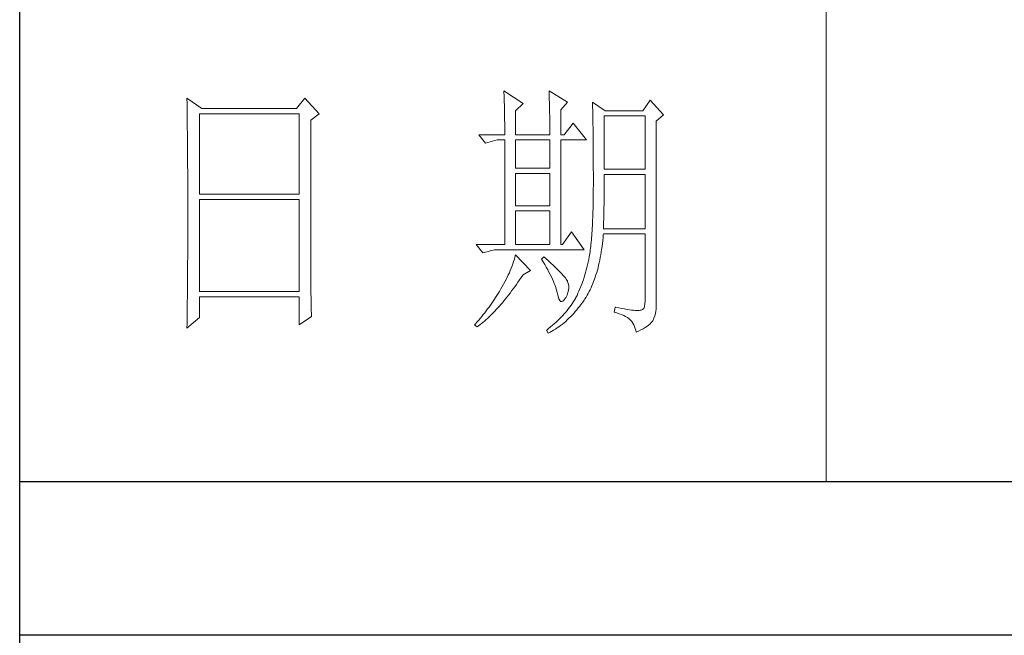
# Model space of a CAD drawing. Units: millimetres. Extents: x 1732 to 14365, y 434 to 17363.
# Drawn here: x 13272 to 13520, y 2429 to 2584 of the extents above; entities that cross this region are included whole.
import ezdxf

# ---------------------------------------------------------------- set-up
doc = ezdxf.new("R2010")
doc.units = ezdxf.units.MM
doc.layers.add('轮廓线', color=7, linetype='Continuous', lineweight=20)

# ---------------------------------------------------------------- blocks, each defined once
blk = doc.blocks.new('文字')
blk.add_line((3870.01, 1703.77), (3870.01, 1503.26))
at = {"layer": '轮廓线', "color": 7, "lineweight": 0}
for p, q in [((3751.15, 1574.58), (3751.16, 1573.52)), ((3753.94, 1572.64), (3751.15, 1574.58)), ((3773.07, 1574.58), (3771.51, 1572.64)), ((3775.71, 1571.67), (3773.07, 1574.58)), ((3810.07, 1575.95), (3810.09, 1575.55)), ((3813.65, 1573.61), (3810.07, 1575.95)), ((3810.09, 1575.55), (3810.11, 1575.14)), ((3810.11, 1575.14), (3810.12, 1574.72)), ((3810.12, 1574.72), (3810.14, 1574.3)), ((3818.47, 1575.95), (3818.48, 1575.4)), ((3821.89, 1573.81), (3818.47, 1575.95)), ((3818.48, 1575.4), (3818.5, 1574.86)), ((3818.5, 1574.86), (3818.52, 1574.33)), ((3751.16, 1573.52), (3751.17, 1572.99)), ((3751.17, 1572.99), (3751.18, 1571.93)), ((3771.51, 1572.64), (3753.94, 1572.64)), ((3810.14, 1574.3), (3810.15, 1573.85)), ((3810.15, 1573.85), (3810.16, 1573.4)), ((3810.16, 1573.4), (3810.17, 1572.94)), ((3810.17, 1572.94), (3810.18, 1572.47)), ((3812.25, 1572.25), (3813.65, 1573.61)), ((3818.52, 1574.33), (3818.53, 1573.8)), ((3818.53, 1573.8), (3818.55, 1573.29)), ((3818.55, 1573.29), (3818.56, 1572.78)), ((3818.56, 1572.78), (3818.57, 1572.28)), ((3820.64, 1572.44), (3821.89, 1573.81)), ((3826.55, 1573.81), (3826.56, 1573.48)), ((3828.88, 1572.25), (3826.55, 1573.81)), ((3826.56, 1573.48), (3826.57, 1573.15)), ((3826.57, 1573.15), (3826.58, 1572.81)), ((3826.58, 1572.81), (3826.59, 1572.45)), ((3837.28, 1574.2), (3835.88, 1572.25)), ((3839.77, 1571.47), (3837.28, 1574.2)), ((3751.18, 1571.93), (3751.18, 1571.41)), ((3751.18, 1571.41), (3751.19, 1570.89)), ((3751.19, 1570.89), (3751.2, 1570.37)), ((3753.48, 1556.7), (3753.48, 1571.67)), ((3753.48, 1571.67), (3771.98, 1571.67)), ((3771.98, 1571.67), (3771.98, 1556.7)), ((3774.16, 1570.5), (3775.71, 1571.67)), ((3810.18, 1572.47), (3810.19, 1571.98)), ((3810.19, 1571.98), (3810.2, 1571.49)), ((3810.2, 1571.49), (3810.21, 1570.99)), ((3810.21, 1570.99), (3810.21, 1570.47)), ((3812.25, 1567.78), (3812.25, 1572.25)), ((3818.57, 1572.28), (3818.58, 1571.79)), ((3818.58, 1571.79), (3818.59, 1571.31)), ((3818.59, 1571.31), (3818.6, 1570.83)), ((3818.6, 1570.83), (3818.6, 1570.37)), ((3820.64, 1567.78), (3820.64, 1572.44)), ((3826.59, 1572.45), (3826.6, 1572.08)), ((3826.6, 1572.08), (3826.61, 1571.7)), ((3826.61, 1571.7), (3826.61, 1571.32)), ((3826.61, 1571.32), (3826.62, 1570.92)), ((3826.62, 1570.92), (3826.63, 1570.51)), ((3828.73, 1561.36), (3828.73, 1571.28)), ((3828.73, 1571.28), (3836.35, 1571.28)), ((3835.88, 1572.25), (3828.88, 1572.25)), ((3836.35, 1571.28), (3836.35, 1561.36)), ((3838.37, 1570.31), (3839.77, 1571.47)), ((3751.2, 1570.37), (3751.21, 1569.34)), ((3751.21, 1569.34), (3751.21, 1568.83)), ((3774.16, 1543.56), (3774.16, 1570.5)), ((3810.21, 1570.47), (3810.22, 1569.94)), ((3810.22, 1569.94), (3810.22, 1569.4)), ((3810.22, 1569.4), (3810.23, 1568.85)), ((3818.6, 1570.37), (3818.61, 1569.91)), ((3818.61, 1569.91), (3818.62, 1569.46)), ((3818.62, 1569.46), (3818.62, 1569.02)), ((3818.62, 1569.02), (3818.62, 1568.58)), ((3822.98, 1569.92), (3821.27, 1567.78)), ((3825.46, 1566.81), (3822.98, 1569.92)), ((3826.63, 1570.51), (3826.64, 1570.09)), ((3826.64, 1570.09), (3826.64, 1569.66)), ((3826.64, 1569.66), (3826.65, 1569.21)), ((3826.65, 1569.21), (3826.66, 1568.76)), ((3838.37, 1535.31), (3838.37, 1570.31)), ((3751.21, 1568.83), (3751.22, 1568.32)), ((3751.22, 1568.32), (3751.23, 1567.82)), ((3751.23, 1567.82), (3751.23, 1567.31)), ((3751.23, 1567.31), (3751.24, 1566.81)), ((3805.41, 1567.78), (3806.65, 1566.22)), ((3805.41, 1567.78), (3810.23, 1567.78)), ((3810.23, 1568.85), (3810.23, 1568.3)), ((3810.23, 1568.3), (3810.23, 1567.78)), ((3812.25, 1567.78), (3818.62, 1567.78)), ((3818.62, 1568.58), (3818.62, 1567.78)), ((3820.64, 1567.78), (3821.27, 1567.78)), ((3826.66, 1568.76), (3826.66, 1568.3)), ((3826.66, 1568.3), (3826.67, 1567.82)), ((3826.67, 1567.82), (3826.67, 1567.34)), ((3826.67, 1567.34), (3826.68, 1566.84)), ((3751.24, 1566.81), (3751.24, 1566.31)), ((3751.24, 1566.31), (3751.24, 1565.82)), ((3751.24, 1565.82), (3751.25, 1565.32)), ((3751.25, 1565.32), (3751.25, 1564.83)), ((3806.65, 1566.22), (3808.83, 1566.81)), ((3808.83, 1566.81), (3810.23, 1566.81)), ((3810.23, 1566.81), (3810.23, 1547.36)), ((3812.25, 1561.56), (3812.25, 1566.81)), ((3812.25, 1566.81), (3818.62, 1566.81)), ((3818.62, 1566.81), (3818.62, 1561.56)), ((3820.64, 1547.36), (3820.64, 1566.81)), ((3820.64, 1566.81), (3825.46, 1566.81)), ((3826.68, 1566.84), (3826.68, 1566.33)), ((3826.68, 1566.33), (3826.69, 1565.81)), ((3826.69, 1565.81), (3826.69, 1565.29)), ((3826.69, 1565.29), (3826.69, 1564.74)), ((3751.25, 1564.83), (3751.25, 1564.34)), ((3751.25, 1564.34), (3751.26, 1563.85)), ((3751.26, 1563.85), (3751.26, 1563.37)), ((3826.69, 1564.74), (3826.7, 1564.2)), ((3826.7, 1564.2), (3826.7, 1563.63)), ((3826.7, 1563.63), (3826.7, 1563.06)), ((3751.26, 1563.37), (3751.27, 1562.89)), ((3751.27, 1562.89), (3751.27, 1562.41)), ((3751.27, 1562.41), (3751.27, 1561.93)), ((3751.27, 1561.93), (3751.28, 1560.98)), ((3826.7, 1563.06), (3826.7, 1562.48)), ((3826.7, 1562.48), (3826.7, 1561.89)), ((3826.7, 1561.89), (3826.7, 1561.28)), ((3751.28, 1560.98), (3751.28, 1560.51)), ((3751.28, 1560.51), (3751.28, 1560.04)), ((3751.28, 1560.04), (3751.29, 1559.58)), ((3818.62, 1561.56), (3812.25, 1561.56)), ((3812.25, 1554.56), (3812.25, 1560.59)), ((3812.25, 1560.59), (3818.62, 1560.59)), ((3818.62, 1560.59), (3818.62, 1554.56)), ((3826.7, 1561.28), (3826.71, 1560.67)), ((3826.71, 1560.67), (3826.71, 1558.36)), ((3836.35, 1561.36), (3828.73, 1561.36)), ((3828.73, 1559.36), (3828.73, 1560.39)), ((3828.73, 1560.39), (3836.35, 1560.39)), ((3836.35, 1560.39), (3836.35, 1550.28)), ((3751.29, 1559.58), (3751.29, 1559.11)), ((3751.29, 1559.11), (3751.29, 1558.65)), ((3751.29, 1558.65), (3751.29, 1558.19)), ((3751.29, 1558.19), (3751.29, 1557.74)), ((3826.71, 1558.36), (3826.7, 1557.7)), ((3828.72, 1558.84), (3828.73, 1559.36)), ((3828.72, 1558.32), (3828.72, 1558.84)), ((3828.72, 1557.8), (3828.72, 1558.32)), ((3751.29, 1557.74), (3751.29, 1557.28)), ((3751.29, 1557.28), (3751.3, 1556.83)), ((3751.3, 1556.83), (3751.3, 1555.93)), ((3771.98, 1556.7), (3753.48, 1556.7)), ((3826.7, 1557.05), (3826.69, 1556.42)), ((3826.69, 1556.42), (3826.69, 1555.8)), ((3826.7, 1557.7), (3826.7, 1557.05)), ((3828.7, 1555.79), (3828.71, 1556.29)), ((3828.71, 1556.78), (3828.72, 1557.29)), ((3828.71, 1556.29), (3828.71, 1556.78)), ((3828.72, 1557.29), (3828.72, 1557.8)), ((3751.3, 1555.93), (3751.3, 1555.49)), ((3751.3, 1555.49), (3751.3, 1550.98)), ((3753.48, 1538.62), (3753.48, 1555.72)), ((3753.48, 1555.72), (3771.98, 1555.72)), ((3771.98, 1555.72), (3771.98, 1538.62)), ((3818.62, 1554.56), (3812.25, 1554.56)), ((3826.66, 1554.6), (3826.65, 1554.02)), ((3826.67, 1555.19), (3826.66, 1554.6)), ((3826.69, 1555.8), (3826.67, 1555.19)), ((3828.67, 1553.87), (3828.68, 1554.34)), ((3828.68, 1554.34), (3828.69, 1554.82)), ((3828.69, 1555.3), (3828.7, 1555.79)), ((3828.69, 1554.82), (3828.69, 1555.3)), ((3812.25, 1547.36), (3812.25, 1553.59)), ((3812.25, 1553.59), (3818.62, 1553.59)), ((3818.62, 1553.59), (3818.62, 1547.36)), ((3826.62, 1552.91), (3826.6, 1552.37)), ((3826.63, 1553.46), (3826.62, 1552.91)), ((3826.65, 1554.02), (3826.63, 1553.46)), ((3828.63, 1552.03), (3828.64, 1552.48)), ((3828.64, 1552.48), (3828.65, 1552.94)), ((3828.65, 1552.94), (3828.66, 1553.4)), ((3828.66, 1553.4), (3828.67, 1553.87)), ((3751.3, 1550.98), (3751.3, 1550.52)), ((3826.53, 1550.85), (3826.5, 1550.37)), ((3826.55, 1551.34), (3826.53, 1550.85)), ((3826.58, 1551.85), (3826.55, 1551.34)), ((3826.6, 1552.37), (3826.58, 1551.85)), ((3828.57, 1550.28), (3828.59, 1550.71)), ((3828.59, 1550.71), (3828.6, 1551.15)), ((3828.6, 1551.15), (3828.61, 1551.59)), ((3828.61, 1551.59), (3828.63, 1552.03)), ((3751.3, 1549.62), (3751.29, 1549.16)), ((3751.29, 1549.16), (3751.29, 1548.71)), ((3751.3, 1550.52), (3751.3, 1549.62)), ((3822.66, 1549.7), (3820.96, 1547.36)), ((3825, 1546.39), (3822.66, 1549.7)), ((3826.41, 1549.01), (3826.38, 1548.58)), ((3826.44, 1549.45), (3826.41, 1549.01)), ((3826.47, 1549.9), (3826.44, 1549.45)), ((3826.5, 1550.37), (3826.47, 1549.9)), ((3828.51, 1548.61), (3828.56, 1549.18)), ((3828.56, 1549.18), (3828.57, 1549.31)), ((3836.35, 1550.28), (3828.57, 1550.28)), ((3828.57, 1549.31), (3836.35, 1549.31)), ((3836.35, 1549.31), (3836.35, 1536.87)), ((3751.29, 1548.71), (3751.29, 1548.24)), ((3751.29, 1548.24), (3751.29, 1547.78)), ((3751.29, 1547.78), (3751.29, 1546.85)), ((3804.94, 1547.36), (3806.19, 1545.81)), ((3804.94, 1547.36), (3810.23, 1547.36)), ((3812.25, 1547.36), (3818.62, 1547.36)), ((3820.64, 1547.36), (3820.96, 1547.36)), ((3826.22, 1547.01), (3826.18, 1546.65)), ((3826.27, 1547.38), (3826.22, 1547.01)), ((3826.3, 1547.77), (3826.27, 1547.38)), ((3826.34, 1548.17), (3826.3, 1547.77)), ((3826.38, 1548.58), (3826.34, 1548.17)), ((3828.25, 1546.45), (3828.33, 1546.98)), ((3828.33, 1546.98), (3828.4, 1547.51)), ((3828.4, 1547.51), (3828.46, 1548.06)), ((3828.46, 1548.06), (3828.51, 1548.61)), ((3751.29, 1546.38), (3751.28, 1545.91)), ((3751.28, 1545.91), (3751.28, 1544.97)), ((3751.29, 1546.85), (3751.29, 1546.38)), ((3806.19, 1545.81), (3808.36, 1546.39)), ((3808.36, 1546.39), (3825, 1546.39)), ((3812.25, 1545.42), (3812.14, 1545.01)), ((3815.05, 1542.5), (3812.25, 1545.42)), ((3825.99, 1545.36), (3825.94, 1545.07)), ((3826.04, 1545.66), (3825.99, 1545.36)), ((3826.09, 1545.98), (3826.04, 1545.66)), ((3826.14, 1546.31), (3826.09, 1545.98)), ((3826.18, 1546.65), (3826.14, 1546.31)), ((3828, 1544.93), (3828.09, 1545.42)), ((3828.09, 1545.42), (3828.18, 1545.93)), ((3828.18, 1545.93), (3828.25, 1546.45)), ((3751.27, 1543.53), (3751.26, 1542.57)), ((3751.28, 1544.97), (3751.27, 1544.01)), ((3751.27, 1544.01), (3751.27, 1543.53)), ((3774.16, 1543.03), (3774.16, 1543.56)), ((3811.61, 1543.36), (3811.45, 1542.95)), ((3811.76, 1543.78), (3811.61, 1543.36)), ((3811.89, 1544.19), (3811.76, 1543.78)), ((3812.02, 1544.6), (3811.89, 1544.19)), ((3812.14, 1545.01), (3812.02, 1544.6)), ((3817.53, 1545.03), (3817.07, 1544.64)), ((3817.07, 1544.64), (3817.38, 1544.12)), ((3817.38, 1544.12), (3817.68, 1543.62)), ((3817.88, 1544.73), (3817.53, 1545.03)), ((3817.68, 1543.62), (3817.95, 1543.13)), ((3818.35, 1544.3), (3817.88, 1544.73)), ((3818.79, 1543.89), (3818.35, 1544.3)), ((3819.21, 1543.51), (3818.79, 1543.89)), ((3819.6, 1543.14), (3819.21, 1543.51)), ((3825.63, 1543.56), (3825.52, 1543.08)), ((3825.74, 1544.04), (3825.63, 1543.56)), ((3825.84, 1544.53), (3825.74, 1544.04)), ((3825.93, 1545.03), (3825.84, 1544.53)), ((3825.94, 1545.07), (3825.93, 1545.03)), ((3827.58, 1543.03), (3827.69, 1543.49)), ((3827.69, 1543.49), (3827.8, 1543.96)), ((3827.8, 1543.96), (3827.9, 1544.44)), ((3827.9, 1544.44), (3828, 1544.93)), ((3751.26, 1542.08), (3751.25, 1541.59)), ((3751.25, 1541.59), (3751.25, 1541.1)), ((3751.26, 1542.57), (3751.26, 1542.08)), ((3774.16, 1542.52), (3774.16, 1543.03)), ((3774.16, 1542.01), (3774.16, 1542.52)), ((3774.17, 1541.5), (3774.16, 1542.01)), ((3774.17, 1540.99), (3774.17, 1541.5)), ((3810.9, 1541.69), (3810.7, 1541.26)), ((3811.09, 1542.11), (3810.9, 1541.69)), ((3811.27, 1542.53), (3811.09, 1542.11)), ((3811.45, 1542.95), (3811.27, 1542.53)), ((3813.29, 1541.19), (3813.58, 1541.63)), ((3813.58, 1541.63), (3813.65, 1541.72)), ((3813.65, 1541.72), (3815.05, 1542.5)), ((3817.95, 1543.13), (3818.22, 1542.65)), ((3818.22, 1542.65), (3818.46, 1542.19)), ((3818.46, 1542.19), (3818.69, 1541.74)), ((3818.69, 1541.74), (3818.9, 1541.31)), ((3819.96, 1542.79), (3819.6, 1543.14)), ((3820.29, 1542.46), (3819.96, 1542.79)), ((3820.59, 1542.16), (3820.29, 1542.46)), ((3820.86, 1541.87), (3820.59, 1542.16)), ((3821.1, 1541.6), (3820.86, 1541.87)), ((3821.32, 1541.35), (3821.1, 1541.6)), ((3825.14, 1541.7), (3825, 1541.25)), ((3825.27, 1542.15), (3825.14, 1541.7)), ((3825.4, 1542.62), (3825.27, 1542.15)), ((3825.52, 1543.08), (3825.4, 1542.62)), ((3827.06, 1541.28), (3827.2, 1541.7)), ((3827.2, 1541.7), (3827.33, 1542.13)), ((3827.33, 1542.13), (3827.45, 1542.58)), ((3827.45, 1542.58), (3827.58, 1543.03)), ((3751.25, 1541.1), (3751.24, 1540.12)), ((3751.24, 1540.12), (3751.24, 1539.62)), ((3774.18, 1540.49), (3774.17, 1540.99)), ((3774.18, 1540), (3774.18, 1540.49)), ((3774.19, 1539.51), (3774.18, 1540)), ((3810.02, 1539.98), (3809.78, 1539.55)), ((3810.26, 1540.41), (3810.02, 1539.98)), ((3810.48, 1540.84), (3810.26, 1540.41)), ((3810.7, 1541.26), (3810.48, 1540.84)), ((3812.11, 1539.49), (3812.4, 1539.9)), ((3812.4, 1539.9), (3812.69, 1540.32)), ((3812.69, 1540.32), (3812.99, 1540.75)), ((3812.99, 1540.75), (3813.29, 1541.19)), ((3818.9, 1541.31), (3819.1, 1540.89)), ((3819.1, 1540.89), (3819.27, 1540.49)), ((3819.27, 1540.49), (3819.44, 1540.1)), ((3819.44, 1540.1), (3819.58, 1539.73)), ((3819.58, 1539.73), (3819.71, 1539.37)), ((3821.5, 1541.12), (3821.32, 1541.35)), ((3821.66, 1540.92), (3821.5, 1541.12)), ((3821.79, 1540.73), (3821.66, 1540.92)), ((3821.89, 1540.56), (3821.79, 1540.73)), ((3821.92, 1540.47), (3821.89, 1540.56)), ((3822.05, 1540.09), (3821.92, 1540.47)), ((3822.12, 1539.68), (3822.05, 1540.09)), ((3822.13, 1539.26), (3822.12, 1539.68)), ((3824.55, 1539.94), (3824.38, 1539.52)), ((3824.7, 1540.37), (3824.55, 1539.94)), ((3824.86, 1540.8), (3824.7, 1540.37)), ((3825, 1541.25), (3824.86, 1540.8)), ((3826.28, 1539.31), (3826.45, 1539.68)), ((3826.45, 1539.68), (3826.61, 1540.07)), ((3826.61, 1540.07), (3826.76, 1540.46)), ((3826.76, 1540.46), (3826.91, 1540.87)), ((3826.91, 1540.87), (3827.06, 1541.28)), ((3751.23, 1539.12), (3751.22, 1538.12)), ((3751.22, 1538.12), (3751.22, 1537.62)), ((3751.24, 1539.62), (3751.23, 1539.12)), ((3771.98, 1538.62), (3753.48, 1538.62)), ((3774.19, 1539.02), (3774.19, 1539.51)), ((3774.2, 1538.54), (3774.19, 1539.02)), ((3774.21, 1538.06), (3774.2, 1538.54)), ((3774.22, 1537.59), (3774.21, 1538.06)), ((3808.78, 1537.88), (3808.54, 1537.51)), ((3809.01, 1538.25), (3808.78, 1537.88)), ((3809.23, 1538.63), (3809.01, 1538.25)), ((3809.45, 1539), (3809.23, 1538.63)), ((3809.52, 1539.12), (3809.45, 1539)), ((3809.78, 1539.55), (3809.52, 1539.12)), ((3810.65, 1537.57), (3810.94, 1537.94)), ((3810.94, 1537.94), (3811.23, 1538.31)), ((3811.23, 1538.31), (3811.52, 1538.7)), ((3811.52, 1538.7), (3811.82, 1539.09)), ((3811.82, 1539.09), (3812.11, 1539.49)), ((3819.71, 1539.37), (3819.82, 1539.02)), ((3819.82, 1539.02), (3819.91, 1538.69)), ((3819.91, 1538.69), (3819.99, 1538.38)), ((3819.99, 1538.38), (3820.02, 1538.23)), ((3820.02, 1538.23), (3820.15, 1537.66)), ((3821.58, 1537.45), (3821.81, 1537.93)), ((3821.81, 1537.93), (3821.97, 1538.39)), ((3821.97, 1538.39), (3822.08, 1538.83)), ((3822.08, 1538.83), (3822.13, 1539.26)), ((3823.67, 1537.89), (3823.47, 1537.5)), ((3823.85, 1538.29), (3823.67, 1537.89)), ((3824.04, 1538.69), (3823.85, 1538.29)), ((3824.21, 1539.1), (3824.04, 1538.69)), ((3824.38, 1539.52), (3824.21, 1539.1)), ((3825.36, 1537.57), (3825.55, 1537.9)), ((3825.55, 1537.9), (3825.74, 1538.24)), ((3825.74, 1538.24), (3825.93, 1538.58)), ((3825.93, 1538.58), (3826.11, 1538.94)), ((3826.11, 1538.94), (3826.28, 1539.31)), ((3751.2, 1536.09), (3751.19, 1535.58)), ((3751.22, 1537.62), (3751.2, 1536.6)), ((3751.2, 1536.6), (3751.2, 1536.09)), ((3753.48, 1533.75), (3753.48, 1537.64)), ((3753.48, 1537.64), (3771.98, 1537.64)), ((3771.98, 1537.64), (3771.98, 1532.39)), ((3774.23, 1537.12), (3774.22, 1537.59)), ((3774.24, 1536.65), (3774.23, 1537.12)), ((3774.25, 1536.19), (3774.24, 1536.65)), ((3774.27, 1535.28), (3774.25, 1536.19)), ((3807.57, 1536.06), (3807.31, 1535.7)), ((3807.82, 1536.42), (3807.57, 1536.06)), ((3808.06, 1536.78), (3807.82, 1536.42)), ((3808.31, 1537.15), (3808.06, 1536.78)), ((3808.54, 1537.51), (3808.31, 1537.15)), ((3809.23, 1535.86), (3809.51, 1536.18)), ((3809.51, 1536.18), (3809.79, 1536.52)), ((3809.79, 1536.52), (3810.08, 1536.86)), ((3810.08, 1536.86), (3810.37, 1537.21)), ((3810.37, 1537.21), (3810.65, 1537.57)), ((3820.15, 1537.66), (3820.29, 1537.24)), ((3820.29, 1537.24), (3820.45, 1536.94)), ((3820.45, 1536.94), (3820.64, 1536.77)), ((3820.64, 1536.77), (3820.84, 1536.73)), ((3820.84, 1536.73), (3821.06, 1536.83)), ((3821.06, 1536.83), (3821.3, 1537.06)), ((3821.3, 1537.06), (3821.55, 1537.41)), ((3821.55, 1537.41), (3821.58, 1537.45)), ((3822.58, 1536.09), (3822.35, 1535.75)), ((3822.81, 1536.42), (3822.58, 1536.09)), ((3823.03, 1536.76), (3822.81, 1536.42)), ((3823.24, 1537.1), (3823.03, 1536.76)), ((3823.44, 1537.45), (3823.24, 1537.1)), ((3823.47, 1537.5), (3823.44, 1537.45)), ((3824.19, 1535.89), (3824.46, 1536.26)), ((3824.46, 1536.26), (3824.73, 1536.63)), ((3824.73, 1536.63), (3825, 1537.02)), ((3825, 1537.02), (3825.15, 1537.25)), ((3825.15, 1537.25), (3825.36, 1537.57)), ((3836.31, 1536.28), (3836.22, 1535.82)), ((3836.35, 1536.87), (3836.31, 1536.28)), ((3751.19, 1535.07), (3751.17, 1533.52)), ((3751.19, 1535.58), (3751.19, 1535.07)), ((3774.3, 1534.39), (3774.27, 1535.28)), ((3774.31, 1533.95), (3774.3, 1534.39)), ((3806.24, 1534.3), (3805.96, 1533.95)), ((3806.52, 1534.64), (3806.24, 1534.3)), ((3806.78, 1535), (3806.52, 1534.64)), ((3807.05, 1535.35), (3806.78, 1535)), ((3807.31, 1535.7), (3807.05, 1535.35)), ((3807.55, 1534.09), (3807.82, 1534.36)), ((3807.82, 1534.36), (3808.1, 1534.64)), ((3808.1, 1534.64), (3808.38, 1534.93)), ((3808.38, 1534.93), (3808.66, 1535.23)), ((3808.66, 1535.23), (3808.94, 1535.54)), ((3808.94, 1535.54), (3809.23, 1535.86)), ((3821.3, 1534.46), (3821.02, 1534.14)), ((3821.58, 1534.78), (3821.3, 1534.46)), ((3821.84, 1535.1), (3821.58, 1534.78)), ((3822.1, 1535.43), (3821.84, 1535.1)), ((3822.35, 1535.75), (3822.1, 1535.43)), ((3822.48, 1533.91), (3822.77, 1534.21)), ((3822.77, 1534.21), (3823.06, 1534.53)), ((3823.06, 1534.53), (3823.35, 1534.86)), ((3823.35, 1534.86), (3823.63, 1535.19)), ((3823.63, 1535.19), (3823.91, 1535.54)), ((3823.91, 1535.54), (3824.19, 1535.89)), ((3830.75, 1535.7), (3830.59, 1534.73)), ((3830.59, 1534.73), (3831.08, 1534.61)), ((3830.87, 1535.67), (3830.75, 1535.7)), ((3831.46, 1535.55), (3830.87, 1535.67)), ((3831.08, 1534.61), (3831.53, 1534.48)), ((3832.01, 1535.45), (3831.46, 1535.55)), ((3831.53, 1534.48), (3831.96, 1534.32)), ((3831.96, 1534.32), (3832.35, 1534.16)), ((3832.51, 1535.36), (3832.01, 1535.45)), ((3832.35, 1534.16), (3832.71, 1533.96)), ((3832.99, 1535.28), (3832.51, 1535.36)), ((3833.42, 1535.21), (3832.99, 1535.28)), ((3833.82, 1535.16), (3833.42, 1535.21)), ((3834.18, 1535.12), (3833.82, 1535.16)), ((3834.5, 1535.09), (3834.18, 1535.12)), ((3834.79, 1535.08), (3834.5, 1535.09)), ((3835.03, 1535.08), (3834.79, 1535.08)), ((3835.24, 1535.09), (3835.03, 1535.08)), ((3835.41, 1535.11), (3835.24, 1535.09)), ((3835.57, 1535.13), (3835.41, 1535.11)), ((3835.85, 1535.24), (3835.57, 1535.13)), ((3836.07, 1535.47), (3835.85, 1535.24)), ((3836.22, 1535.82), (3836.07, 1535.47)), ((3838.15, 1534.1), (3838.28, 1534.54)), ((3838.28, 1534.54), (3838.35, 1534.96)), ((3838.35, 1534.96), (3838.37, 1535.31)), ((3751.15, 1531.81), (3753.48, 1533.75)), ((3751.16, 1532.47), (3751.15, 1531.94)), ((3751.17, 1533.52), (3751.16, 1532.47)), ((3771.98, 1532.39), (3774.31, 1533.95)), ((3804.81, 1532.59), (3804.63, 1532.39)), ((3804.63, 1532.39), (3805.1, 1532)), ((3805.1, 1532.93), (3804.81, 1532.59)), ((3805.39, 1533.26), (3805.1, 1532.93)), ((3805.36, 1532.2), (3805.63, 1532.4)), ((3805.68, 1533.61), (3805.39, 1533.26)), ((3805.63, 1532.4), (3805.9, 1532.62)), ((3805.96, 1533.95), (3805.68, 1533.61)), ((3805.9, 1532.62), (3806.18, 1532.84)), ((3806.18, 1532.84), (3806.45, 1533.08)), ((3806.45, 1533.08), (3806.72, 1533.31)), ((3806.72, 1533.31), (3807, 1533.56)), ((3807, 1533.56), (3807.27, 1533.82)), ((3807.27, 1533.82), (3807.55, 1534.09)), ((3819.45, 1532.61), (3819.11, 1532.31)), ((3819.78, 1532.91), (3819.45, 1532.61)), ((3820.11, 1533.21), (3819.78, 1532.91)), ((3820.42, 1533.52), (3820.11, 1533.21)), ((3820.72, 1533.83), (3820.42, 1533.52)), ((3820.63, 1532.28), (3820.95, 1532.53)), ((3821.02, 1534.14), (3820.72, 1533.83)), ((3820.95, 1532.53), (3821.26, 1532.79)), ((3821.26, 1532.79), (3821.57, 1533.05)), ((3821.57, 1533.05), (3821.87, 1533.33)), ((3821.87, 1533.33), (3822.18, 1533.62)), ((3822.18, 1533.62), (3822.48, 1533.91)), ((3832.71, 1533.96), (3833.04, 1533.75)), ((3833.04, 1533.75), (3833.34, 1533.52)), ((3833.34, 1533.52), (3833.61, 1533.27)), ((3833.61, 1533.27), (3833.85, 1533.01)), ((3833.85, 1533.01), (3834.06, 1532.72)), ((3834.06, 1532.72), (3834.24, 1532.41)), ((3834.24, 1532.41), (3834.39, 1532.09)), ((3836.68, 1532.12), (3836.98, 1532.35)), ((3836.98, 1532.35), (3837.25, 1532.59)), ((3837.25, 1532.59), (3837.48, 1532.83)), ((3837.48, 1532.83), (3837.68, 1533.07)), ((3837.68, 1533.07), (3837.74, 1533.17)), ((3837.74, 1533.17), (3837.98, 1533.64)), ((3837.98, 1533.64), (3838.15, 1534.1)), ((3751.15, 1531.94), (3751.15, 1531.81)), ((3805.1, 1532), (3805.36, 1532.2)), ((3818.03, 1531.44), (3818, 1531.42)), ((3818, 1531.42), (3818.31, 1530.84)), ((3818.4, 1531.73), (3818.03, 1531.44)), ((3818.31, 1530.84), (3818.65, 1531.01)), ((3818.76, 1532.02), (3818.4, 1531.73)), ((3818.65, 1531.01), (3818.99, 1531.2)), ((3819.11, 1532.31), (3818.76, 1532.02)), ((3818.99, 1531.2), (3819.33, 1531.4)), ((3819.33, 1531.4), (3819.66, 1531.61)), ((3819.66, 1531.61), (3819.99, 1531.82)), ((3819.99, 1531.82), (3820.31, 1532.05)), ((3820.31, 1532.05), (3820.63, 1532.28)), ((3834.39, 1532.09), (3834.5, 1531.74)), ((3834.5, 1531.74), (3834.59, 1531.38)), ((3834.59, 1531.38), (3834.64, 1531.03)), ((3834.64, 1531.03), (3835.12, 1531.24)), ((3835.12, 1531.24), (3835.56, 1531.45)), ((3835.56, 1531.45), (3835.97, 1531.67)), ((3835.97, 1531.67), (3836.34, 1531.89)), ((3836.34, 1531.89), (3836.68, 1532.12))]:
    blk.add_line(p, q, dxfattribs=at)

msp = doc.modelspace()

# ---------------------------------------------------------------- linework, layer by layer
for p, q in [((13272.07, 474.42), (13272.07, 4275.75)), ((13272.07, 2467.43), (13745.48, 2467.43)), ((13745.48, 2428.69), (13272.07, 2428.69))]:
    msp.add_line(p, q)

# ---------------------------------------------------------------- block references
at = {"layer": '轮廓线', "color": 0, "linetype": 'ByBlock', "lineweight": 13, "xscale": 1.352786813871106, "yscale": 1.352786813871106, "zscale": 1.352786813871106}
msp.add_blockref('文字', (8239.64, 433.84), dxfattribs=at)

doc.saveas('drawing.dxf')
